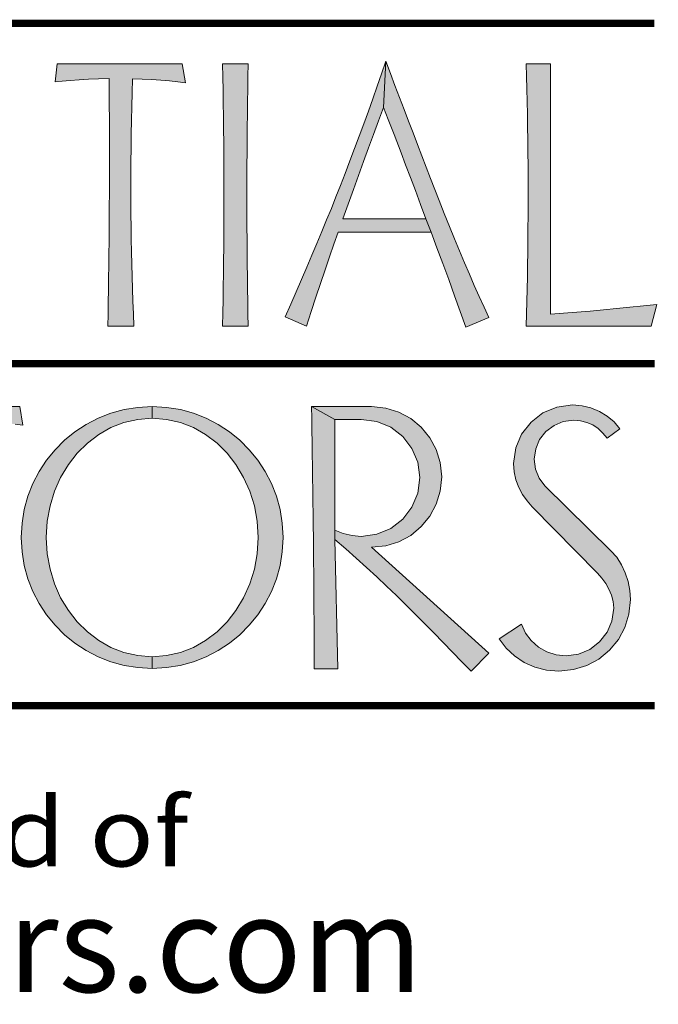
# Model space of a CAD drawing. Units: inches. Extents: x 15.6 to 23.4, y 8 to 18.2.
# Drawn here: x 22.7 to 23.3, y 8.1 to 8.9 of the extents above; entities that cross this region are included whole.
import ezdxf

# ---------------------------------------------------------------- set-up
doc = ezdxf.new("R2010")
doc.units = ezdxf.units.IN
doc.header["$MEASUREMENT"] = 0
doc.layers.add('LAYER_1', color=7, linetype='Continuous', lineweight=0)
doc.layers.add('PDF_Text', color=7, linetype='Continuous')
doc.styles.add('PDF Arial', font='arial.ttf')

msp = doc.modelspace()

# ---------------------------------------------------------------- hatches: boundary and pattern name
at = {"linetype": 'Continuous', "lineweight": 0, "ltscale": 0.02729, "true_color": 0x021b37}
for points in [[(22.79635, 8.7167), (22.79648, 8.72668), (22.79659, 8.73666), (22.7967, 8.74664), (22.79679, 8.75662), (22.79688, 8.7666), (22.79695, 8.77658), (22.79701, 8.78657), (22.79705, 8.79655), (22.79709, 8.80653), (22.79711, 8.81651), (22.79711, 8.82649), (22.79709, 8.83764), (22.79704, 8.84879), (22.79696, 8.85995), (22.79687, 8.8711), (22.79677, 8.88225), (22.78804, 8.88202), (22.77974, 8.88168), (22.77182, 8.88122), (22.76442, 8.88069), (22.75775, 8.88008), (22.75185, 8.87932), (22.75357, 8.8943), (22.85735, 8.8943), (22.8601, 8.87864), (22.85372, 8.87956), (22.84692, 8.88029), (22.83962, 8.88087), (22.83198, 8.88133), (22.8242, 8.88168), (22.81622, 8.88191), (22.81591, 8.87042), (22.81564, 8.85893), (22.8154, 8.84744), (22.8152, 8.83596), (22.81505, 8.82447), (22.81493, 8.81298), (22.81486, 8.80149), (22.81484, 8.79001), (22.81486, 8.77969), (22.81492, 8.76937), (22.81503, 8.75907), (22.81518, 8.74876), (22.81537, 8.73847), (22.81561, 8.72818), (22.81588, 8.71789), (22.8162, 8.70761), (22.81657, 8.69733), (22.81697, 8.68705), (22.81742, 8.67677), (22.79574, 8.67677), (22.7959, 8.68675), (22.79606, 8.69673), (22.79621, 8.70671)], [(22.9119, 8.69731), (22.91206, 8.68704), (22.91224, 8.67677), (22.89108, 8.67677), (22.89127, 8.68766), (22.89145, 8.69854), (22.8916, 8.70941), (22.89174, 8.72028), (22.89185, 8.73115), (22.89194, 8.74202), (22.89202, 8.75289), (22.89207, 8.76376), (22.8921, 8.77464), (22.89211, 8.78553), (22.8921, 8.79638), (22.89207, 8.80724), (22.89202, 8.8181), (22.89194, 8.82897), (22.89185, 8.83985), (22.89174, 8.85073), (22.8916, 8.86162), (22.89145, 8.87251), (22.89127, 8.88341), (22.89108, 8.8943), (22.91224, 8.8943), (22.91205, 8.88382), (22.91187, 8.87334), (22.91172, 8.86286), (22.91158, 8.85237), (22.91147, 8.84189), (22.91138, 8.83141), (22.9113, 8.82093), (22.91125, 8.81045), (22.91122, 8.79997), (22.91121, 8.78949), (22.91122, 8.77926), (22.91124, 8.76903), (22.91129, 8.75879), (22.91135, 8.74856), (22.91142, 8.73832), (22.91152, 8.72807), (22.91163, 8.71782), (22.91176, 8.70757)], [(22.99963, 8.79007), (22.99528, 8.77803), (22.99089, 8.76574), (23.0599, 8.76574), (23.06421, 8.75473), (22.98694, 8.75473), (22.98343, 8.7446), (22.97983, 8.73414), (22.97616, 8.72334), (22.9724, 8.7122), (22.96855, 8.70073), (22.96462, 8.68892), (22.96061, 8.67677), (22.94305, 8.68451), (22.94769, 8.69492), (22.95223, 8.70523), (22.95668, 8.71542), (22.96102, 8.72551), (22.96527, 8.73549), (22.96942, 8.74537), (22.97349, 8.75515), (22.97745, 8.76483), (22.98133, 8.77441), (22.98512, 8.78389), (22.98883, 8.79328), (22.99283, 8.80351), (22.99678, 8.81376), (23.00068, 8.82404), (23.00452, 8.83433), (23.00832, 8.84465), (23.01206, 8.85498), (23.01575, 8.86534), (23.01939, 8.87572), (23.02298, 8.88612), (23.02652, 8.89654), (23.02462, 8.85816), (23.02049, 8.84702), (23.01636, 8.83583), (23.01223, 8.82457), (23.0081, 8.81324), (23.00391, 8.80183)], [(23.03925, 8.82064), (23.03347, 8.83561), (23.02857, 8.84812), (23.02462, 8.85816), (23.02652, 8.89654), (23.03037, 8.88643), (23.03419, 8.8764), (23.03798, 8.86646), (23.04174, 8.85661), (23.04547, 8.84684), (23.04917, 8.83716), (23.05285, 8.82757), (23.0565, 8.81806), (23.06013, 8.80864), (23.06374, 8.7993), (23.06734, 8.79005), (23.07092, 8.78089), (23.07514, 8.77007), (23.07934, 8.75949), (23.08353, 8.74917), (23.08769, 8.7391), (23.09183, 8.72928), (23.09595, 8.71971), (23.10005, 8.7104), (23.10412, 8.70134), (23.10818, 8.69254), (23.11222, 8.684), (23.09312, 8.67574), (23.08846, 8.68875), (23.08372, 8.70196), (23.07883, 8.71532), (23.07397, 8.72856), (23.06907, 8.74172), (23.06421, 8.75473), (23.0599, 8.76574), (23.05544, 8.7777), (23.05115, 8.78918), (23.04702, 8.80018), (23.04305, 8.81067)], [(23.1432, 8.8943), (23.16334, 8.8943), (23.16334, 8.68658), (23.17426, 8.68743), (23.18521, 8.68833), (23.1962, 8.68926), (23.20722, 8.69024), (23.21827, 8.69126), (23.22935, 8.69234), (23.24047, 8.69347), (23.25162, 8.69467), (23.24697, 8.67677), (23.1432, 8.67677), (23.14347, 8.68699), (23.14371, 8.69718), (23.14393, 8.70736), (23.14412, 8.71751), (23.14429, 8.72764), (23.14443, 8.73776), (23.14454, 8.74785), (23.14463, 8.75794), (23.14469, 8.76801), (23.14473, 8.77807), (23.14475, 8.78811), (23.14473, 8.79903), (23.14468, 8.80988), (23.14461, 8.82067), (23.1445, 8.83139), (23.14436, 8.84204), (23.14419, 8.85263), (23.14399, 8.86316), (23.14375, 8.87361), (23.14349, 8.88399)], [(22.72517, 8.59451), (22.71887, 8.59535), (22.71203, 8.59612), (22.7047, 8.59674), (22.69706, 8.5972), (22.68927, 8.59755), (22.68129, 8.59778), (22.68099, 8.58629), (22.68074, 8.5748), (22.68053, 8.56331), (22.68037, 8.55183), (22.68024, 8.54034), (22.68015, 8.52885), (22.6801, 8.51736), (22.68009, 8.50588), (22.68006, 8.49551), (22.68009, 8.48516), (22.68018, 8.47483), (22.68031, 8.46451), (22.68049, 8.45421), (22.68073, 8.44392), (22.68101, 8.43364), (22.68135, 8.42337), (22.68174, 8.41312), (22.68218, 8.40287), (22.68267, 8.39264), (22.66098, 8.39264), (22.66115, 8.40259), (22.66131, 8.41254), (22.66146, 8.4225), (22.66159, 8.43246), (22.66172, 8.44242), (22.66183, 8.45239), (22.66193, 8.46236), (22.66201, 8.47234), (22.66209, 8.48231), (22.66214, 8.49229), (22.66218, 8.50227), (22.66221, 8.51225), (22.66222, 8.52223), (22.66221, 8.53221), (22.66219, 8.54219), (22.66225, 8.55334), (22.66224, 8.56449), (22.66216, 8.57564), (22.66203, 8.5868), (22.66184, 8.59795), (22.65319, 8.59776), (22.64485, 8.5975), (22.63689, 8.59709), (22.62954, 8.59651), (22.62296, 8.59582), (22.6171, 8.59502), (22.61865, 8.60999), (22.72259, 8.60999)], [(22.76292, 8.56179), (22.7565, 8.55114), (22.7514, 8.53969), (22.74772, 8.52754), (22.74546, 8.51472), (22.74462, 8.50123), (22.74546, 8.48784), (22.74772, 8.47505), (22.7514, 8.46287), (22.7565, 8.45132), (22.76292, 8.44077), (22.77033, 8.43134), (22.77874, 8.42303), (22.78816, 8.41587), (22.7983, 8.41007), (22.80907, 8.40584), (22.8205, 8.40324), (22.83256, 8.40227), (22.83256, 8.39264), (22.82063, 8.39332), (22.80918, 8.39514), (22.7982, 8.39811), (22.7877, 8.40221), (22.77767, 8.40744), (22.76827, 8.41363), (22.75968, 8.42064), (22.75188, 8.42846), (22.74486, 8.43709), (22.7386, 8.4465), (22.73337, 8.45647), (22.72927, 8.46696), (22.72631, 8.47793), (22.72448, 8.48936), (22.7238, 8.50123), (22.72448, 8.51317), (22.72631, 8.52462), (22.72927, 8.53559), (22.73337, 8.54609), (22.7386, 8.55613), (22.74486, 8.56554), (22.75188, 8.57417), (22.75968, 8.58199), (22.76827, 8.589), (22.77767, 8.59519), (22.7877, 8.60042), (22.7982, 8.60452), (22.80918, 8.60748), (22.82063, 8.60931), (22.83256, 8.60999), (22.83256, 8.60036), (22.8205, 8.59932), (22.80907, 8.59672), (22.7983, 8.59254), (22.78816, 8.58676), (22.77874, 8.5796), (22.77033, 8.57127)], [(22.91739, 8.52754), (22.91366, 8.53969), (22.90846, 8.55114), (22.90213, 8.56179), (22.89478, 8.57127), (22.88639, 8.5796), (22.87696, 8.58676), (22.86674, 8.59254), (22.85593, 8.59672), (22.84454, 8.59932), (22.83256, 8.60036), (22.83256, 8.60999), (22.8445, 8.60931), (22.85595, 8.60748), (22.86692, 8.60452), (22.87742, 8.60042), (22.88746, 8.59519), (22.89686, 8.589), (22.90544, 8.58199), (22.91321, 8.57417), (22.92018, 8.56554), (22.92635, 8.55613), (22.93165, 8.54609), (22.93576, 8.53559), (22.93873, 8.52462), (22.94058, 8.51317), (22.94133, 8.50123), (22.94058, 8.48936), (22.93873, 8.47793), (22.93576, 8.46696), (22.93165, 8.45647), (22.92635, 8.4465), (22.92018, 8.43709), (22.91321, 8.42846), (22.90544, 8.42064), (22.89686, 8.41363), (22.88746, 8.40744), (22.87741, 8.40221), (22.86687, 8.39811), (22.85588, 8.39514), (22.84444, 8.39332), (22.83256, 8.39264), (22.83256, 8.40227), (22.84454, 8.40324), (22.85593, 8.40584), (22.86674, 8.41007), (22.87696, 8.41587), (22.88639, 8.42303), (22.89478, 8.43134), (22.90213, 8.44077), (22.90846, 8.45132), (22.91366, 8.46287), (22.91739, 8.47505), (22.91966, 8.48784), (22.9205, 8.50123), (22.91966, 8.51472)], [(22.98676, 8.39229), (22.96714, 8.39229), (22.96712, 8.4022), (22.96708, 8.4121), (22.96704, 8.422), (22.96698, 8.4319), (22.96692, 8.44181), (22.96686, 8.45171), (22.96678, 8.46161), (22.9667, 8.47151), (22.96661, 8.48141), (22.96652, 8.49131), (22.96641, 8.50121), (22.9663, 8.5111), (22.96619, 8.521), (22.96607, 8.5309), (22.96594, 8.54079), (22.96581, 8.55068), (22.96567, 8.56057), (22.96553, 8.57046), (22.96538, 8.58035), (22.96523, 8.59023), (22.96507, 8.60011), (22.96491, 8.60999), (22.98435, 8.59932), (22.98435, 8.50743), (22.98435, 8.49968)], [(23.05491, 8.55097), (23.05308, 8.56385), (23.04831, 8.57525), (23.04063, 8.58504), (23.03071, 8.59272), (23.01923, 8.59749), (23.00621, 8.59932), (22.98435, 8.59932), (22.96491, 8.60999), (23.01464, 8.60999), (23.02654, 8.60871), (23.03742, 8.60539), (23.04724, 8.60007), (23.05595, 8.59278), (23.06321, 8.58403), (23.06847, 8.57428), (23.07172, 8.5635), (23.07298, 8.55165), (23.07172, 8.53978), (23.06847, 8.52894), (23.06321, 8.51913), (23.05595, 8.51035), (23.04724, 8.50309), (23.03742, 8.49781), (23.02654, 8.4945), (23.01464, 8.49314), (23.11205, 8.4052), (23.09742, 8.39023), (23.08968, 8.39824), (23.08193, 8.40622), (23.07419, 8.41416), (23.06644, 8.42205), (23.0587, 8.4299), (23.05095, 8.43771), (23.04321, 8.44547), (23.03532, 8.45322), (23.02727, 8.46096), (23.01905, 8.4687), (23.01066, 8.47645), (23.00209, 8.48419), (22.99332, 8.49194), (22.98435, 8.49968), (22.98435, 8.50743), (22.99124, 8.50467), (22.99852, 8.50295), (23.00621, 8.50226), (23.01923, 8.50409), (23.03071, 8.50887), (23.04063, 8.51655), (23.04831, 8.52646), (23.05308, 8.53795)], [(23.21043, 8.60197), (23.21611, 8.5972), (23.22099, 8.59158), (23.21032, 8.58366), (23.20693, 8.58797), (23.20297, 8.59163), (23.19844, 8.59468), (23.1935, 8.59685), (23.18824, 8.59818), (23.18261, 8.59864), (23.17395, 8.59744), (23.16625, 8.59426), (23.15955, 8.58917), (23.15433, 8.58251), (23.15111, 8.57489), (23.14991, 8.56628), (23.15088, 8.55789), (23.15381, 8.55053), (23.15869, 8.54408), (23.21341, 8.49022), (23.2183, 8.48484), (23.2223, 8.47873), (23.22546, 8.47197), (23.2278, 8.46488), (23.22926, 8.45744), (23.22976, 8.44977), (23.2284, 8.43767), (23.22507, 8.42665), (23.21974, 8.41669), (23.21238, 8.40778), (23.20345, 8.40039), (23.19345, 8.395), (23.18242, 8.39161), (23.17039, 8.39023), (23.16006, 8.39115), (23.15043, 8.39361), (23.14148, 8.39763), (23.13344, 8.40302), (23.12651, 8.40956), (23.12065, 8.41725), (23.13924, 8.42929), (23.14267, 8.42201), (23.1474, 8.41569), (23.15335, 8.41036), (23.16036, 8.40634), (23.16798, 8.40389), (23.17624, 8.40296), (23.18672, 8.40447), (23.19605, 8.40834), (23.20412, 8.41466), (23.21037, 8.42269), (23.21428, 8.43199), (23.21582, 8.44255), (23.21529, 8.44811), (23.214, 8.45345), (23.21187, 8.45855), (23.20922, 8.46325), (23.20608, 8.46768), (23.2024, 8.4718), (23.14819, 8.52687), (23.14383, 8.53175), (23.14009, 8.53708), (23.137, 8.54288), (23.13459, 8.54908), (23.13316, 8.55566), (23.1327, 8.56267), (23.13453, 8.57568), (23.13935, 8.58717), (23.14715, 8.59709), (23.15708, 8.60477), (23.16861, 8.60954), (23.18175, 8.61137), (23.18953, 8.61067), (23.19697, 8.60886), (23.20395, 8.60586)]]:
    msp.add_hatch(color=168, dxfattribs=at).paths.add_polyline_path(points)

# ---------------------------------------------------------------- linework, layer by layer
at = {"color": 168, "linetype": 'Continuous', "lineweight": 0, "ltscale": 33.645375, "true_color": 0x021b37}
for p, q in [((23.02462, 8.85816), (23.02652, 8.89654)), ((23.06421, 8.75473), (23.0599, 8.76574)), ((22.83256, 8.60999), (22.83256, 8.60036)), ((22.96491, 8.60999), (22.98435, 8.59932)), ((22.98435, 8.50743), (22.98435, 8.49968)), ((22.83256, 8.40227), (22.83256, 8.39264))]:
    msp.add_line(p, q, dxfattribs=at)
at = {"layer": 'LAYER_1', "color": 42, "linetype": 'Continuous', "lineweight": 0, "ltscale": 0.37637, "true_color": 0xd3a400, "const_width": 0.00598}
for points in [[(22.00581, 8.92803), (23.24966, 8.92803)], [(22.00605, 8.64562), (23.2499, 8.64562)], [(22.00581, 8.36166), (23.2499, 8.36166)]]:
    msp.add_lwpolyline(points, dxfattribs=at)
at = {"layer": 'LAYER_1', "color": 168, "linetype": 'Continuous', "lineweight": 0, "ltscale": 33.645375, "true_color": 0x021b37, "flags": 128}
for points in [[(22.79677, 8.88225), (22.78804, 8.88202), (22.77974, 8.88168), (22.77182, 8.88122), (22.76442, 8.88069), (22.75775, 8.88008), (22.75185, 8.87932), (22.75357, 8.8943), (22.85735, 8.8943), (22.8601, 8.87864), (22.85372, 8.87956), (22.84692, 8.88029), (22.83962, 8.88087), (22.83198, 8.88133), (22.8242, 8.88168), (22.81622, 8.88191), (22.81591, 8.87042), (22.81564, 8.85893), (22.8154, 8.84744), (22.8152, 8.83596), (22.81505, 8.82447), (22.81493, 8.81298), (22.81486, 8.80149), (22.81484, 8.79001), (22.81486, 8.77969), (22.81492, 8.76937), (22.81503, 8.75907), (22.81518, 8.74876), (22.81537, 8.73847), (22.81561, 8.72818), (22.81588, 8.71789), (22.8162, 8.70761), (22.81657, 8.69733), (22.81697, 8.68705), (22.81742, 8.67677), (22.79574, 8.67677), (22.7959, 8.68675), (22.79606, 8.69673), (22.79621, 8.70671), (22.79635, 8.7167), (22.79648, 8.72668), (22.79659, 8.73666), (22.7967, 8.74664), (22.79679, 8.75662), (22.79688, 8.7666), (22.79695, 8.77658), (22.79701, 8.78657), (22.79705, 8.79655), (22.79709, 8.80653), (22.79711, 8.81651), (22.79711, 8.82649), (22.79709, 8.83764), (22.79704, 8.84879), (22.79696, 8.85995), (22.79687, 8.8711), (22.79677, 8.88225)], [(22.89108, 8.8943), (22.91224, 8.8943), (22.91205, 8.88382), (22.91187, 8.87334), (22.91172, 8.86286), (22.91158, 8.85237), (22.91147, 8.84189), (22.91138, 8.83141), (22.9113, 8.82093), (22.91125, 8.81045), (22.91122, 8.79997), (22.91121, 8.78949), (22.91122, 8.77926), (22.91124, 8.76903), (22.91129, 8.75879), (22.91135, 8.74856), (22.91142, 8.73832), (22.91152, 8.72807), (22.91163, 8.71782), (22.91176, 8.70757), (22.9119, 8.69731), (22.91206, 8.68704), (22.91224, 8.67677), (22.89108, 8.67677), (22.89127, 8.68766), (22.89145, 8.69854), (22.8916, 8.70941), (22.89174, 8.72028), (22.89185, 8.73115), (22.89194, 8.74202), (22.89202, 8.75289), (22.89207, 8.76376), (22.8921, 8.77464), (22.89211, 8.78553), (22.8921, 8.79638), (22.89207, 8.80724), (22.89202, 8.8181), (22.89194, 8.82897), (22.89185, 8.83985), (22.89174, 8.85073), (22.8916, 8.86162), (22.89145, 8.87251), (22.89127, 8.88341), (22.89108, 8.8943)], [(22.98694, 8.75473), (22.98343, 8.7446), (22.97983, 8.73414), (22.97616, 8.72334), (22.9724, 8.7122), (22.96855, 8.70073), (22.96462, 8.68892), (22.96061, 8.67677), (22.94305, 8.68451), (22.94769, 8.69492), (22.95223, 8.70523), (22.95668, 8.71542), (22.96102, 8.72551), (22.96527, 8.73549), (22.96942, 8.74537), (22.97349, 8.75515), (22.97745, 8.76483), (22.98133, 8.77441), (22.98512, 8.78389), (22.98883, 8.79328), (22.99283, 8.80351), (22.99678, 8.81376), (23.00068, 8.82404), (23.00452, 8.83433), (23.00832, 8.84465), (23.01206, 8.85498), (23.01575, 8.86534), (23.01939, 8.87572), (23.02298, 8.88612), (23.02652, 8.89654), (23.03037, 8.88643), (23.03419, 8.8764), (23.03798, 8.86646), (23.04174, 8.85661), (23.04547, 8.84684), (23.04917, 8.83716), (23.05285, 8.82757), (23.0565, 8.81806), (23.06013, 8.80864), (23.06374, 8.7993), (23.06734, 8.79005), (23.07092, 8.78089), (23.07514, 8.77007), (23.07934, 8.75949), (23.08353, 8.74917), (23.08769, 8.7391), (23.09183, 8.72928), (23.09595, 8.71971), (23.10005, 8.7104), (23.10412, 8.70134), (23.10818, 8.69254), (23.11222, 8.684), (23.09312, 8.67574), (23.08846, 8.68875), (23.08372, 8.70196), (23.07883, 8.71532), (23.07397, 8.72856), (23.06907, 8.74172), (23.06421, 8.75473), (22.98694, 8.75473)], [(23.1432, 8.67677), (23.14347, 8.68699), (23.14371, 8.69718), (23.14393, 8.70736), (23.14412, 8.71751), (23.14429, 8.72764), (23.14443, 8.73776), (23.14454, 8.74785), (23.14463, 8.75794), (23.14469, 8.76801), (23.14473, 8.77807), (23.14475, 8.78811), (23.14473, 8.79903), (23.14468, 8.80988), (23.14461, 8.82067), (23.1445, 8.83139), (23.14436, 8.84204), (23.14419, 8.85263), (23.14399, 8.86316), (23.14375, 8.87361), (23.14349, 8.88399), (23.1432, 8.8943), (23.16334, 8.8943), (23.16334, 8.68658), (23.17426, 8.68743), (23.18521, 8.68833), (23.1962, 8.68926), (23.20722, 8.69024), (23.21827, 8.69126), (23.22935, 8.69234), (23.24047, 8.69347), (23.25162, 8.69467), (23.24697, 8.67677), (23.1432, 8.67677)], [(22.99089, 8.76574), (23.0599, 8.76574), (23.05544, 8.7777), (23.05115, 8.78918), (23.04702, 8.80018), (23.04305, 8.81067), (23.03925, 8.82064), (23.03347, 8.83561), (23.02857, 8.84812), (23.02462, 8.85816), (23.02049, 8.84702), (23.01636, 8.83583), (23.01223, 8.82457), (23.0081, 8.81324), (23.00391, 8.80183), (22.99963, 8.79007), (22.99528, 8.77803), (22.99089, 8.76574)], [(22.83256, 8.39264), (22.82063, 8.39332), (22.80918, 8.39514), (22.7982, 8.39811), (22.7877, 8.40221), (22.77767, 8.40744), (22.76827, 8.41363), (22.75968, 8.42064), (22.75188, 8.42846), (22.74486, 8.43709), (22.7386, 8.4465), (22.73337, 8.45647), (22.72927, 8.46696), (22.72631, 8.47793), (22.72448, 8.48936), (22.7238, 8.50123), (22.72448, 8.51317), (22.72631, 8.52462), (22.72927, 8.53559), (22.73337, 8.54609), (22.7386, 8.55613), (22.74486, 8.56554), (22.75188, 8.57417), (22.75968, 8.58199), (22.76827, 8.589), (22.77767, 8.59519), (22.7877, 8.60042), (22.7982, 8.60452), (22.80918, 8.60748), (22.82063, 8.60931), (22.83256, 8.60999), (22.8445, 8.60931), (22.85595, 8.60748), (22.86692, 8.60452), (22.87742, 8.60042), (22.88746, 8.59519), (22.89686, 8.589), (22.90544, 8.58199), (22.91321, 8.57417), (22.92018, 8.56554), (22.92635, 8.55613), (22.93165, 8.54609), (22.93576, 8.53559), (22.93873, 8.52462), (22.94058, 8.51317), (22.94133, 8.50123), (22.94058, 8.48936), (22.93873, 8.47793), (22.93576, 8.46696), (22.93165, 8.45647), (22.92635, 8.4465), (22.92018, 8.43709), (22.91321, 8.42846), (22.90544, 8.42064), (22.89686, 8.41363), (22.88746, 8.40744), (22.87741, 8.40221), (22.86687, 8.39811), (22.85588, 8.39514), (22.84444, 8.39332), (22.83256, 8.39264)], [(23.01464, 8.60999), (23.02654, 8.60871), (23.03742, 8.60539), (23.04724, 8.60007), (23.05595, 8.59278), (23.06321, 8.58403), (23.06847, 8.57428), (23.07172, 8.5635), (23.07298, 8.55165), (23.07172, 8.53978), (23.06847, 8.52894), (23.06321, 8.51913), (23.05595, 8.51035), (23.04724, 8.50309), (23.03742, 8.49781), (23.02654, 8.4945), (23.01464, 8.49314), (23.11205, 8.4052), (23.09742, 8.39023), (23.08968, 8.39824), (23.08193, 8.40622), (23.07419, 8.41416), (23.06644, 8.42205), (23.0587, 8.4299), (23.05095, 8.43771), (23.04321, 8.44547), (23.03532, 8.45322), (23.02727, 8.46096), (23.01905, 8.4687), (23.01066, 8.47645), (23.00209, 8.48419), (22.99332, 8.49194), (22.98435, 8.49968), (22.98676, 8.39229), (22.96714, 8.39229), (22.96712, 8.4022), (22.96708, 8.4121), (22.96704, 8.422), (22.96698, 8.4319), (22.96692, 8.44181), (22.96686, 8.45171), (22.96678, 8.46161), (22.9667, 8.47151), (22.96661, 8.48141), (22.96652, 8.49131), (22.96641, 8.50121), (22.9663, 8.5111), (22.96619, 8.521), (22.96607, 8.5309), (22.96594, 8.54079), (22.96581, 8.55068), (22.96567, 8.56057), (22.96553, 8.57046), (22.96538, 8.58035), (22.96523, 8.59023), (22.96507, 8.60011), (22.96491, 8.60999), (23.01464, 8.60999)], [(23.21032, 8.58366), (23.20693, 8.58797), (23.20297, 8.59163), (23.19844, 8.59468), (23.1935, 8.59685), (23.18824, 8.59818), (23.18261, 8.59864), (23.17395, 8.59744), (23.16625, 8.59426), (23.15955, 8.58917), (23.15433, 8.58251), (23.15111, 8.57489), (23.14991, 8.56628), (23.15088, 8.55789), (23.15381, 8.55053), (23.15869, 8.54408), (23.21341, 8.49022), (23.2183, 8.48484), (23.2223, 8.47873), (23.22546, 8.47197), (23.2278, 8.46488), (23.22926, 8.45744), (23.22976, 8.44977), (23.2284, 8.43767), (23.22507, 8.42665), (23.21974, 8.41669), (23.21238, 8.40778), (23.20345, 8.40039), (23.19345, 8.395), (23.18242, 8.39161), (23.17039, 8.39023), (23.16006, 8.39115), (23.15043, 8.39361), (23.14148, 8.39763), (23.13344, 8.40302), (23.12651, 8.40956), (23.12065, 8.41725), (23.13924, 8.42929), (23.14267, 8.42201), (23.1474, 8.41569), (23.15335, 8.41036), (23.16036, 8.40634), (23.16798, 8.40389), (23.17624, 8.40296), (23.18672, 8.40447), (23.19605, 8.40834), (23.20412, 8.41466), (23.21037, 8.42269), (23.21428, 8.43199), (23.21582, 8.44255), (23.21529, 8.44811), (23.214, 8.45345), (23.21187, 8.45855), (23.20922, 8.46325), (23.20608, 8.46768), (23.2024, 8.4718), (23.14819, 8.52687), (23.14383, 8.53175), (23.14009, 8.53708), (23.137, 8.54288), (23.13459, 8.54908), (23.13316, 8.55566), (23.1327, 8.56267), (23.13453, 8.57568), (23.13935, 8.58717), (23.14715, 8.59709), (23.15708, 8.60477), (23.16861, 8.60954), (23.18175, 8.61137), (23.18953, 8.61067), (23.19697, 8.60886), (23.20395, 8.60586), (23.21043, 8.60197), (23.21611, 8.5972), (23.22099, 8.59158), (23.21032, 8.58366)], [(22.83256, 8.60036), (22.8205, 8.59932), (22.80907, 8.59672), (22.7983, 8.59254), (22.78816, 8.58676), (22.77874, 8.5796), (22.77033, 8.57127), (22.76292, 8.56179), (22.7565, 8.55114), (22.7514, 8.53969), (22.74772, 8.52754), (22.74546, 8.51472), (22.74462, 8.50123), (22.74546, 8.48784), (22.74772, 8.47505), (22.7514, 8.46287), (22.7565, 8.45132), (22.76292, 8.44077), (22.77033, 8.43134), (22.77874, 8.42303), (22.78816, 8.41587), (22.7983, 8.41007), (22.80907, 8.40584), (22.8205, 8.40324), (22.83256, 8.40227), (22.84454, 8.40324), (22.85593, 8.40584), (22.86674, 8.41007), (22.87696, 8.41587), (22.88639, 8.42303), (22.89478, 8.43134), (22.90213, 8.44077), (22.90846, 8.45132), (22.91366, 8.46287), (22.91739, 8.47505), (22.91966, 8.48784), (22.9205, 8.50123), (22.91966, 8.51472), (22.91739, 8.52754), (22.91366, 8.53969), (22.90846, 8.55114), (22.90213, 8.56179), (22.89478, 8.57127), (22.88639, 8.5796), (22.87696, 8.58676), (22.86674, 8.59254), (22.85593, 8.59672), (22.84454, 8.59932), (22.83256, 8.60036)], [(23.00621, 8.59932), (22.98435, 8.59932), (22.98435, 8.50743), (22.99124, 8.50467), (22.99852, 8.50295), (23.00621, 8.50226), (23.01923, 8.50409), (23.03071, 8.50887), (23.04063, 8.51655), (23.04831, 8.52646), (23.05308, 8.53795), (23.05491, 8.55097), (23.05308, 8.56385), (23.04831, 8.57525), (23.04063, 8.58504), (23.03071, 8.59272), (23.01923, 8.59749), (23.00621, 8.59932)]]:
    msp.add_lwpolyline(points, close=True, dxfattribs=at)
msp.add_lwpolyline([(22.61865, 8.60999), (22.72259, 8.60999), (22.72517, 8.59451), (22.71887, 8.59535)], dxfattribs=at)

# ---------------------------------------------------------------- texts
at = {"insert": (21.7676, 8.09922), "char_height": 0.0795356, "attachment_point": 7, "style": 'PDF Arial'}
msp.add_mtext('ResidentialElevators.com', dxfattribs=at)
at = {"layer": 'PDF_Text', "color": 168, "true_color": 0x011b37, "insert": (21.76365, 8.28523), "char_height": 0.0569574, "width": 1.3530793, "attachment_point": 1, "style": 'PDF Arial'}
msp.add_mtext('{\\fCorbel Light|b0|i1|c0|p34;\\W1.14;Elevating Your Standard of Living}', dxfattribs=at)

doc.saveas('drawing.dxf')
